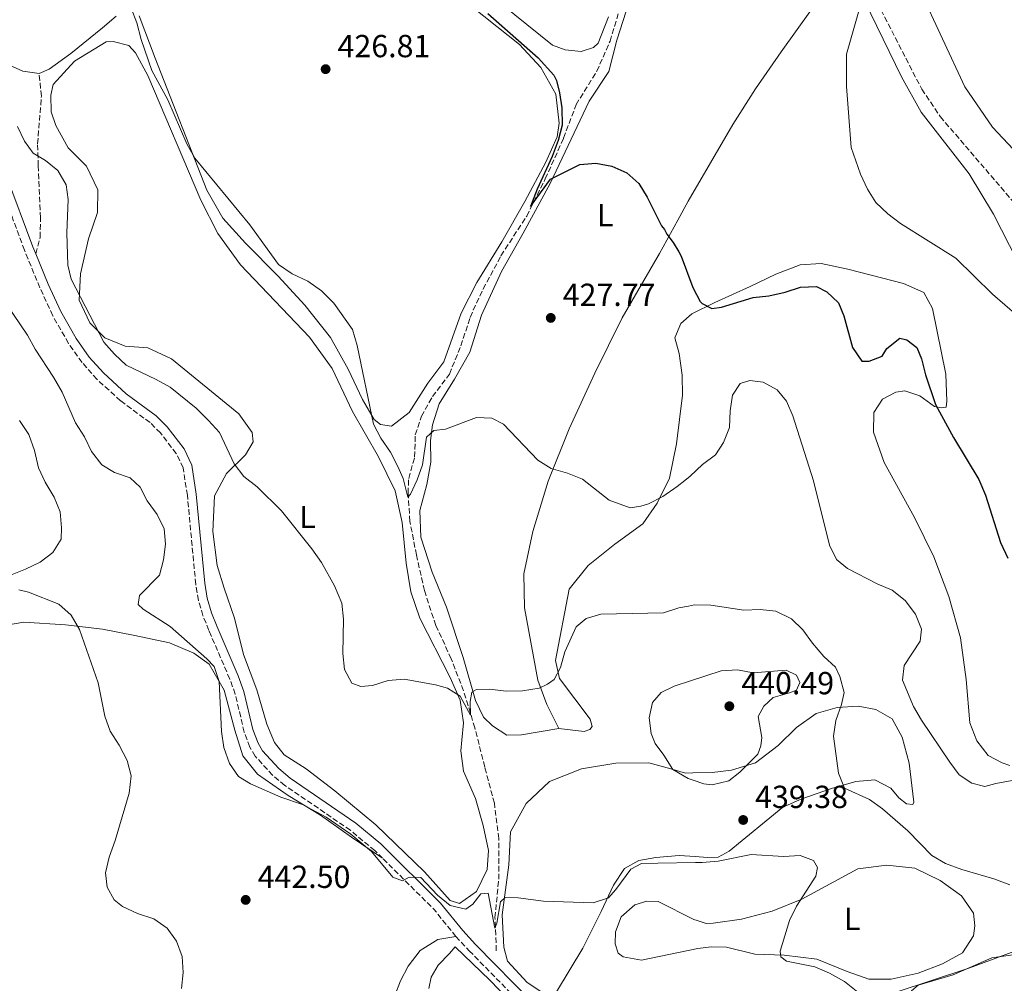
# Model space of a CAD drawing. Units: metres. Extents: x 625086 to 628561, y 4697168 to 4699544.
# Drawn here: x 627080 to 627389, y 4697670 to 4697973 of the extents above; entities that cross this region are included whole.
import ezdxf
from ezdxf.enums import TextEntityAlignment as Align

# ---------------------------------------------------------------- set-up
doc = ezdxf.new("R2010")
doc.units = ezdxf.units.M
doc.header["$MEASUREMENT"] = 0
doc.linetypes.add('DGN Style 3', pattern=[2.435890702152634, 1.739921930109024, -0.6959687720436097])
for name, color, linetype, lineweight in [('Barranco lineal', 142, 'DGN Style 3', 13), ('Camino', 7, 'DGN Style 3', 0), ('Cota de punto acotado terreno', 7, 'Continuous', 0), ('Curva de nivel directora', 30, 'Continuous', 30), ('Curva de nivel intermedia', 30, 'Continuous', 0), ('Etiqueta de uso rústico', 92, 'Continuous', 0), ('Límite de municipio', 7, 'Continuous', 0), ('Línea de cambio de uso (parcela vista)', 92, 'Continuous', 0), ('Margen derecho', 7, 'Continuous', 0), ('Punto acotado terreno (símbolo)', 7, 'Continuous', 0), ('Senda', 7, 'DGN Style 3', 0)]:
    doc.layers.add(name, color=color, linetype=linetype, lineweight=lineweight)
doc.styles.add('Style-Arial', font='arial.ttf')

# ---------------------------------------------------------------- blocks, each defined once
blk = doc.blocks.new('5PATER')
at = {"layer": 'Punto acotado terreno (símbolo)', "linetype": 'Continuous', "lineweight": 0}
h = blk.add_hatch(color=51, dxfattribs=at)
edge = h.paths.add_edge_path()
edge.add_ellipse((0, 0), major_axis=(-0.1095731443231308, -0.1110710700762829), ratio=0.9994222409660317, start_angle=0, end_angle=360)

msp = doc.modelspace()

# ---------------------------------------------------------------- linework, layer by layer
at = {"layer": 'Barranco lineal', "color": 142, "linetype": 'DGN Style 3', "lineweight": 13}
for points in [[(627304.5800000001, 4698025.82, 419.8899999999995), (627311.5199999996, 4698022.619999999, 419.8699999999953), (627318.1900000004, 4698019.07, 419.820000000007), (627324.8200000003, 4698014.119999999, 419.7799999999989), (627337.8399999999, 4698000.640000001, 419.4700000000012), (627342.6699999999, 4697993.289999999, 419.3399999999965), (627346.9699999997, 4697985.109999999, 419.070000000007), (627350.54, 4697975.66, 418.8899999999995), (627363.3099999997, 4697950.82, 418.5800000000018), (627369.1399999997, 4697942.189999999, 418.4100000000035), (627392.1200000001, 4697915.41, 418.0099999999948)], [(627229.6799999997, 4697680.359999999, 441.0399999999936), (627229.2599999999, 4697690.730000001, 440.0200000000041), (627230.4199999999, 4697702.77, 438.7799999999989), (627230.4800000006, 4697715.539999999, 437.9799999999959), (627229.0700000003, 4697726.640000001, 437.2299999999959), (627226.0300000003, 4697738.02, 436.4799999999959), (627222.9600000001, 4697750.27, 435.2799999999989), (627219.3700000001, 4697761.949999999, 434.6199999999953), (627215.5, 4697772.01, 433.9499999999971), (627210.6500000004, 4697782.470000001, 433.0200000000041), (627207.0800000001, 4697793.4, 432.3600000000006), (627204.5899999999, 4697804.58, 431.6000000000058), (627202.5499999998, 4697815.119999999, 430.9799999999959), (627201.9600000001, 4697823.970000001, 429.8800000000047), (627202.1500000004, 4697828.630000001, 429.0399999999936), (627204.0099999999, 4697835.279999999, 428.8099999999977), (627204.2300000006, 4697842.32, 428.2400000000052), (627206.1200000001, 4697848.109999999, 428.0200000000041), (627209.6200000001, 4697854.279999999, 427.8000000000029), (627214.9299999997, 4697861.359999999, 427.2599999999948), (627218.5599999997, 4697870.230000001, 426.9499999999971), (627221.4299999997, 4697879.180000001, 426.6900000000023), (627225.5, 4697888.07, 426.3300000000018), (627231.1399999997, 4697898.51, 425.8000000000029), (627239.2100000001, 4697910.980000001, 425.2299999999959), (627245.0300000003, 4697922.619999999, 424.5599999999977), (627250.8200000003, 4697935.439999999, 424.070000000007), (627254.7300000006, 4697945.949999999, 423.5899999999965), (627261.2400000002, 4697956.42, 422.9700000000012), (627265.4000000004, 4697965.84, 422.3899999999995), (627269.04, 4697977.960000001, 422.1300000000047)]]:
    msp.add_polyline3d(points, dxfattribs=at)
at = {"layer": 'Camino', "color": 7, "linetype": 'DGN Style 3', "lineweight": 0, "extrusion": (0.08947168346167804, 0.1235483088941011, 0.9882968345734703), "elevation": 636944.7686256437, "flags": 128}
msp.add_lwpolyline([(2247354.348513595, -4123753.627966173), (2247365.006320528, -4123756.512398764), (2247387.368927779, -4123760.052384217)], dxfattribs=at)
at = {"layer": 'Camino', "color": 7, "linetype": 'DGN Style 3', "lineweight": 0}
for points in [[(627193.9599999998, 4697709.350000001, 439.7700000000041), (627191.5199999991, 4697711.78, 439.6900000000023), (627183.8199999989, 4697718.170000001, 439.4600000000065), (627163.2199999995, 4697732.26, 438.8899999999995), (627159.3900000006, 4697735.449999999, 438.8399999999967), (627153.949999998, 4697741.400000001, 438.6100000000007), (627152.2600000004, 4697744.270000001, 438.4900000000054), (627150.4999999991, 4697748.960000001, 438.429999999993), (627147.6600000004, 4697760.900000001, 438.3600000000006), (627145.9599999995, 4697765.61, 438.320000000007), (627139.3900000001, 4697780.890000001, 437.8699999999953), (627137.5300000005, 4697785.540000002, 437.8300000000018), (627136.1, 4697790.330000003, 437.7899999999937), (627135.2600000018, 4697795.36, 437.7400000000054), (627132.6199999999, 4697823.32, 437.429999999993), (627131.280000001, 4697831.930000001, 437.3899999999995), (627129.1399999997, 4697836.420000001, 437.2500000000001), (627124.1499999985, 4697842.880000001, 437.1000000000058), (627120.9099999998, 4697846.130000001, 437.0299999999988), (627111.6200000005, 4697852.99, 436.8099999999978), (627104.2300000008, 4697859.720000001, 436.8399999999964), (627099.5599999992, 4697864.970000001, 436.8899999999994), (627095.2899999978, 4697871.010000001, 436.9400000000023), (627090.329999998, 4697879.700000001, 437.0000000000001), (627086.289999999, 4697888.480000001, 437.0599999999977), (627081.4499999998, 4697900.250000001, 437.1699999999983), (627073.1599999995, 4697922.450000001, 437.6000000000059)], [(627216.98, 4697684.84, 440.7500000000001), (627221.1299999985, 4697680.350000001, 440.949999999997), (627239.1799999998, 4697662.020000001, 441.1499999999943)]]:
    msp.add_polyline3d(points, dxfattribs=at)
at = {"layer": 'Curva de nivel directora', "color": 30, "linetype": 'Continuous', "lineweight": 30, "elevation": 425, "flags": 128}
for points in [[(627227.0000000005, 4697974.54), (627242.8299999998, 4697960.65), (627247.7400000006, 4697955.230000002), (627248.5599999987, 4697953.570000002), (627249.5199999998, 4697949.670000001), (627250.2699999987, 4697944.920000001), (627250.3800000004, 4697939.470000002), (627249.0700000006, 4697934.65)], [(627249.0700000006, 4697934.65), (627247.2099999986, 4697929.680000001), (627242.4799999989, 4697919.380000002), (627240.4099999992, 4697913.980000002), (627246.7399999992, 4697922.529999999), (627251.1000000001, 4697924.78), (627255.9300000003, 4697927.12), (627260.9199999992, 4697927.560000001), (627265.9599999995, 4697926.690000001), (627270.6800000002, 4697924.529999999), (627274.4600000001, 4697921.190000001), (627277.0700000006, 4697916.930000001), (627281.5999999992, 4697907.949999999), (627282.52, 4697906.710000001), (627283.2399999998, 4697905.27), (627285.2499999992, 4697902.700000001), (627286.9700000002, 4697899.740000002), (627287.7699999983, 4697898.380000004), (627291.3699999991, 4697888.539999999), (627293.7499999995, 4697884.2), (627294.3399999996, 4697883.500000001), (627297.3499999982, 4697881.920000001), (627300.3799999991, 4697882.350000001), (627310.3300000001, 4697885.380000001), (627315.2999999989, 4697885.970000001), (627320.3899999985, 4697887.090000001), (627325.2599999988, 4697888.690000001), (627330.25, 4697888.830000003), (627333.5299999992, 4697887.180000001), (627337.2199999993, 4697883.750000001), (627338.8499999989, 4697879.640000001), (627341.5299999987, 4697869.680000001), (627344.4799999992, 4697865.470000002), (627346.8399999996, 4697865.4), (627350.8699999996, 4697867.029999999), (627352.3299999991, 4697869.420000001), (627356.3999999994, 4697872.640000002), (627358.619999999, 4697872.15), (627361.7999999997, 4697869.670000002), (627363.2799999993, 4697866.180000001), (627364.4500000007, 4697861.16), (627367.6899999994, 4697851.810000001), (627373.3399999999, 4697841.480000001), (627381.23, 4697828.27), (627383.3699999992, 4697823.350000001), (627388.0599999985, 4697808.470000003), (627390.3499999996, 4697803.610000002)]]:
    msp.add_lwpolyline(points, dxfattribs=at)
at = {"layer": 'Curva de nivel intermedia', "color": 30, "linetype": 'Continuous', "lineweight": 0, "flags": 128}
for points, elevation in [([(627313.5100000007, 4697858.789999999), (627309.2800000019, 4697859.37), (627306.3300000014, 4697858.46), (627303.8600000015, 4697854.800000001), (627303.0999999993, 4697849.859999999), (627302.9100000015, 4697844.550000001), (627301.0099999994, 4697839.92), (627298.4900000005, 4697835.980000001), (627294.4200000003, 4697833.029999998), (627290.5700000012, 4697829.329999999), (627288.9400000017, 4697828.01), (627286.5099999999, 4697826.039999999), (627281.9400000012, 4697822.949999999), (627277.5199999999, 4697820.619999998), (627275.1200000015, 4697819.859999998), (627271.7400000021, 4697819.42), (627265.1000000013, 4697821.83), (627256.7300000006, 4697828.390000001), (627252.0700000002, 4697830.220000001), (627246.9300000014, 4697831.680000001), (627242.7100000014, 4697834.359999998), (627231.9700000014, 4697845.640000002), (627228.2600000009, 4697847.55), (627223.4700000009, 4697847.720000001), (627213.7500000002, 4697844.029999999), (627210.070000001, 4697843.679999999), (627207.7500000009, 4697841.54), (627206.5300000005, 4697832.909999999), (627204.8400000008, 4697828.119999999), (627202.6700000004, 4697823.619999998), (627201.8700000001, 4697822.739999999), (627200.4100000006, 4697828.539999997), (627198.7800000012, 4697832.4), (627196.4499999998, 4697836.899999999), (627193.4000000011, 4697841.27), (627191.0499999997, 4697845.689999999), (627185.9400000002, 4697870.34), (627184.4700000016, 4697875.4), (627178.5999999997, 4697883.670000001), (627174.790000001, 4697887.499999999), (627170.4400000013, 4697890.550000001), (627165.5100000005, 4697892.83), (627161.2300000001, 4697895.759999999), (627152.2300000013, 4697908.249999999), (627134.9500000011, 4697929.190000001), (627132.4900000002, 4697933.630000002), (627126.52, 4697947.42), (627121.4400000017, 4697956.649999999), (627118.070000001, 4697966.369999998), (627116.75, 4697971.619999998), (627114.9599999996, 4697976.29)], 430), ([(627393.3400000003, 4697879.770000001), (627385.5000000015, 4697886.409999998), (627374.0599999997, 4697897.73), (627356.640000001, 4697908.640000001), (627352.6399999999, 4697911.7), (627348.9000000004, 4697915.199999998), (627346.3000000009, 4697919.46), (627344.0299999999, 4697924.109999999), (627341.1800000002, 4697932.470000002), (627339.630000001, 4697951.640000001), (627339.7100000017, 4697961.759999999), (627343.6299999999, 4697975.699999999)], 420.0000000000001), ([(627390.9400000019, 4697701.029999999), (627385.9800000021, 4697702.909999999), (627375.8700000001, 4697705.890000001), (627370.8099999997, 4697707.76), (627366.4900000013, 4697710.27), (627358.9299999997, 4697717.99), (627350.9600000012, 4697724.939999999), (627346.8600000021, 4697727.8), (627339.1000000014, 4697731.41), (627337.1600000013, 4697736.05), (627335.5800000011, 4697747.66), (627336.3099999997, 4697752.630000001), (627338.1100000012, 4697757.59), (627338.9800000007, 4697761.42), (627337.5999999993, 4697766.429999999), (627336.2500000015, 4697769.399999999), (627332.520000001, 4697772.73), (627328.9800000006, 4697776.859999998), (627325.9600000007, 4697781.069999999), (627322.38, 4697784.569999999), (627317.5200000008, 4697786.919999998), (627312.5499999997, 4697787.490000002), (627307.4400000002, 4697787.279999998), (627297.0399999997, 4697788.850000001), (627291.9200000011, 4697788.930000001), (627290.0200000012, 4697788.56), (627287.0199999994, 4697787.980000001), (627282.1500000012, 4697786.4), (627262.4600000015, 4697786), (627257.9199999997, 4697784.59), (627254.7099999998, 4697781.980000001), (627251.1500000014, 4697774.17), (627249.8100000003, 4697769.23), (627247.820000001, 4697765.51), (627245.7100000011, 4697763.980000001), (627243.1300000016, 4697762.800000001), (627237.8800000012, 4697761.949999999), (627232.7699999993, 4697761.849999999), (627227.53, 4697762.499999999), (627223.5, 4697762.380000001), (627221.950000001, 4697761.539999999), (627221.4300000003, 4697758.579999999), (627221.570000001, 4697754.300000001), (627218.3300000001, 4697760.269999999), (627214.2900000011, 4697762.73), (627210.5499999993, 4697763.8), (627200.69, 4697765.600000001), (627195.7000000011, 4697765.220000001), (627190.8300000007, 4697763.619999999), (627187.070000001, 4697763.259999999), (627184.3200000017, 4697764.380000001), (627182.0199999996, 4697768.680000001), (627181.4100000015, 4697773.630000001), (627181.7000000001, 4697784.429999999), (627181.1900000003, 4697789.410000001), (627178.8300000001, 4697794.909999999), (627174.7300000007, 4697802.17), (627171.74, 4697806.55), (627162.2300000016, 4697818.49), (627154.5900000016, 4697825.949999999), (627150.3800000006, 4697829.179999999), (627147.3699999999, 4697833.17), (627142.7300000017, 4697843.07), (627139.2699999994, 4697846.84), (627135.3400000001, 4697850.699999999), (627127.1799999994, 4697857.230000001), (627122.8200000008, 4697859.680000001), (627113.4400000019, 4697864.210000001), (627109.6800000002, 4697867.630000001), (627106.4300000002, 4697871.429999999), (627096.1600000019, 4697891.199999998), (627095.1000000001, 4697895.510000001), (627094.7400000002, 4697905.740000002), (627095.1300000013, 4697916.17), (627094.5600000013, 4697920.759999999), (627091.9100000004, 4697925.249999999), (627088.0300000003, 4697928.400000001), (627084.2200000014, 4697930.720000001), (627081.4200000007, 4697934.519999999), (627079.2600000015, 4697939.109999999)], 435.0000000000001), ([(627292.2200000007, 4697708.01), (627280.4099999999, 4697707.88), (627275.24, 4697707.76), (627271.8899999994, 4697705.989999999), (627267.2699999993, 4697699.539999999), (627264.8799999999, 4697696.900000001), (627260.0900000001, 4697695.390000001), (627244.5300000008, 4697695.939999999), (627236.4999999999, 4697696.949999998), (627232.4699999999, 4697697.08), (627231.0300000004, 4697695.66), (627229.8600000015, 4697688.970000001), (627229.1900000008, 4697687.42), (627227.1100000021, 4697698.400000001), (627224.7699999996, 4697698.189999999), (627222.2500000006, 4697694.960000001), (627220.0900000014, 4697693.369999999), (627215.1400000005, 4697694.51), (627211.1900000009, 4697697.739999999), (627205.9500000017, 4697703.350000001), (627202.3399999996, 4697703.42), (627200.2100000017, 4697702.300000002), (627197.1300000015, 4697703.400000001), (627190.5100000009, 4697711.460000001), (627183.9300000007, 4697716.91), (627176.2700000008, 4697722.230000001), (627168.7600000005, 4697726.2), (627162.0000000013, 4697728.58), (627152.4700000006, 4697732.7), (627148.7000000019, 4697735.060000001), (627145.8400000009, 4697739.159999999), (627144.0700000006, 4697744.109999998), (627143.3900000011, 4697749.2), (627142.5900000009, 4697764.859999999), (627141.0100000007, 4697769.52), (627138.78, 4697772.01), (627127.1700000004, 4697782.079999999), (627118.7599999994, 4697787.600000001), (627117.1700000003, 4697789.029999998), (627117.6100000006, 4697791.9), (627123.8400000001, 4697798.199999999), (627125.1000000007, 4697803.039999999), (627125.76, 4697808.019999999), (627125.3200000019, 4697812.810000001), (627123.1000000002, 4697817.289999999), (627120.0300000012, 4697821.579999999), (627117.7900000017, 4697825.92), (627114.6199999999, 4697828.779999999), (627109.7500000016, 4697830.46), (627105.7599999997, 4697832.850000001), (627102.530000002, 4697837.050000002), (627100.27, 4697841.720000001), (627097.5300000019, 4697846.109999998), (627093.2500000015, 4697855.720000001), (627090.5700000017, 4697860.449999999), (627084.8499999995, 4697869.17), (627082.4300000012, 4697873.55), (627073.5300000005, 4697886.519999999)], 440), ([(627391.750000001, 4697733.739999999), (627386.5900000001, 4697732.840000001), (627383.1600000013, 4697731.849999998), (627379.0500000007, 4697732.98), (627375.1100000001, 4697735.51), (627372.1600000019, 4697739.58), (627363.2300000001, 4697752.699999998), (627360.7699999993, 4697757.05), (627357.230000001, 4697765.329999999), (627357.8000000009, 4697769.84), (627362.7800000008, 4697777.509999999), (627363.2400000013, 4697781.259999999), (627361.3100000002, 4697785.98), (627358.0900000016, 4697790.249999999), (627353.99, 4697793.529999998), (627349.3000000005, 4697795.48), (627340.0400000003, 4697800.289999999), (627336.550000001, 4697803.180000001), (627334.3800000006, 4697807.67), (627329.28, 4697827.869999999), (627322.8000000002, 4697848.31), (627320.7900000007, 4697852.890000001), (627317.8700000016, 4697856.41), (627313.5100000007, 4697858.789999999)], 430), ([(627072.2099999995, 4697796.4), (627081.7500000015, 4697800.16), (627086.3400000003, 4697802.33), (627090.3800000015, 4697805.31), (627093.0200000014, 4697809.560000001), (627093.0900000007, 4697813.09), (627092.6600000014, 4697818.100000001), (627090.8100000008, 4697822.739999999), (627087.99, 4697827.429999999), (627085.8900000011, 4697831.970000001), (627084.6200000015, 4697837.329999999), (627082.8500000013, 4697842.36), (627079.9400000012, 4697846.75)], 445), ([(627130.7600000001, 4697668.439999999), (627131.3400000012, 4697673.51), (627131.0000000015, 4697678.529999998), (627129.2400000002, 4697683.390000001), (627126.2800000008, 4697687.42), (627122.0400000007, 4697690.34), (627117.0000000005, 4697692.06), (627112.2599999995, 4697694.279999999), (627109.5999999996, 4697696.32), (627107.3800000001, 4697700.31), (627106.8900000006, 4697704.82), (627108.0599999997, 4697709.680000001), (627109.9800000018, 4697714.970000001), (627114.3700000017, 4697729.789999999), (627114.9800000021, 4697735.21), (627113.7200000014, 4697740.099999998), (627111.2100000012, 4697744.84), (627108.3900000005, 4697749.230000001), (627106.6800000005, 4697753.930000001), (627104.650000001, 4697764.399999999), (627098.7600000014, 4697781.220000001), (627096.1000000014, 4697785.710000002), (627092.2300000001, 4697789.119999998), (627082.7100000004, 4697792.909999999), (627079.6500000005, 4697793.67)], 445), ([(627310.3300000001, 4697767.539999999), (627320.7100000003, 4697768.369999999), (627323.9400000002, 4697766.86), (627324.9700000006, 4697764.539999997), (627323.9900000015, 4697762.159999999), (627321.800000001, 4697761.27), (627316.6500000012, 4697759.890000001), (627313.6800000007, 4697757.109999998), (627311.9700000007, 4697753.890000001), (627313.0400000014, 4697747.28), (627312.770000001, 4697744.640000001), (627311.8800000013, 4697742.039999999), (627306.2100000007, 4697736.390000001), (627302.6800000013, 4697733.67), (627297.4600000001, 4697732.42), (627294.8200000002, 4697732.769999999), (627291.5099999999, 4697733.9), (627289.9400000008, 4697734.439999999), (627285.0900000005, 4697737.189999998), (627282.2699999998, 4697741.75), (627279.6200000009, 4697745.349999999), (627278.3600000005, 4697748.5), (627277.6600000008, 4697753.449999999), (627278.7900000017, 4697758.259999999), (627281.4699999995, 4697761.38), (627285.5000000017, 4697763.42), (627290.6600000005, 4697765.069999999), (627300.3099999998, 4697768.17), (627305.4200000018, 4697768.519999999), (627310.3300000001, 4697767.539999999)], 440), ([(627346.8799999999, 4697664.380000002), (627339.0299999998, 4697670.67), (627334.2900000013, 4697673.34), (627329.7000000002, 4697675.329999999), (627320.8700000013, 4697677.039999999), (627319.0400000006, 4697678.439999999), (627318.8500000006, 4697680.230000001), (627321.7699999998, 4697689.84), (627323.9700000014, 4697694.34), (627330.0399999999, 4697703.800000001), (627330.5899999999, 4697706.45), (627329.3600000005, 4697708.699999998), (627325.1000000002, 4697710.24), (627319.860000001, 4697709.970000001), (627309.730000001, 4697710.59), (627299.350000001, 4697708.49), (627294.3300000007, 4697708.039999999), (627292.2200000007, 4697708.01)], 440)]:
    msp.add_lwpolyline(points, dxfattribs=dict(at, elevation=elevation))
at = {"layer": 'Límite de municipio', "color": 7, "linetype": 'Continuous', "lineweight": 0}
msp.add_polyline3d([(627354.6999999993, 4697667.140000001, 438.98), (627378.1499999985, 4697674.9, 438.13), (627400.1700000018, 4697683.029999999, 436.5)], dxfattribs=at)
at = {"layer": 'Línea de cambio de uso (parcela vista)', "color": 92, "linetype": 'Continuous', "lineweight": 0}
for points in [[(627405.0499999998, 4697918.119999999, 418.179999999993), (627385.5499999998, 4697938.84, 418.8000000000029), (627376.8399999999, 4697951.539999999, 418.9799999999959), (627362.8300000001, 4697981.74, 419.5099999999948), (627358.0800000001, 4697993.65, 419.820000000007), (627356.5700000003, 4698001.08, 419.9100000000035), (627356.0499999998, 4698007.640000001, 420.0800000000018), (627354.8799999999, 4698010.230000001, 420.75)], [(627117.4400000004, 4697973.83, 429.679999999993), (627122.4900000002, 4697960.560000001, 429.5899999999965), (627138.75, 4697919.07, 430.1199999999953), (627143.7599999999, 4697910.34, 430.3000000000029), (627150.9199999999, 4697902.439999999, 430.3000000000029), (627161.1799999997, 4697892.140000001, 430.25), (627169.5599999997, 4697882.970000001, 430.25), (627177.5499999998, 4697872.82, 430.3399999999965), (627183.1399999997, 4697862.930000001, 430.4700000000012), (627187.6399999997, 4697853.430000001, 430.25), (627191.2800000003, 4697847.15, 429.8500000000058), (627193.2800000003, 4697845.59, 429.8099999999977), (627196.7599999999, 4697845.039999999, 429.5399999999936), (627202.2599999999, 4697849.32, 429.320000000007), (627208.1500000004, 4697858.470000001, 428.75), (627213.1500000004, 4697865.220000001, 428.2599999999948), (627218.6500000004, 4697880.529999999, 427.3300000000018), (627223.5599999997, 4697890.09, 426.8399999999965), (627231.4000000004, 4697902.869999999, 426.4900000000052), (627238.5999999996, 4697915.52, 425.7299999999959), (627245.2699999996, 4697927.939999999, 425.25), (627248.8200000003, 4697935.84, 425.1999999999971), (627249.4500000002, 4697940.180000001, 425.1999999999971), (627248.3200000003, 4697949.24, 425.2899999999936), (627243.6299999999, 4697957.65, 425.4199999999983), (627236.9299999997, 4697964.810000001, 425.1999999999971), (627203.9100000003, 4697991.199999999, 425.25)], [(627339.5999999996, 4697990.52, 420.25), (627333.1799999997, 4697982.189999999, 420.25), (627319.1100000005, 4697962.58, 420.5099999999948), (627311.0499999998, 4697950.960000001, 421), (627304.0099999999, 4697939.699999999, 421.9700000000012), (627289.9900000002, 4697915.600000001, 423.9600000000065), (627286.7000000002, 4697909.65, 424.5299999999989), (627280.9500000002, 4697899.24, 425.5099999999948), (627269.2100000001, 4697879.039999999, 427.1999999999971), (627260.6299999999, 4697861.689999999, 428.0399999999936), (627252.5999999996, 4697844.15, 429.2400000000052), (627245.9400000004, 4697827.720000001, 430.2100000000065), (627241.1100000005, 4697812, 431.5399999999936), (627238.3600000005, 4697798.609999999, 432.5599999999977), (627238.5700000003, 4697788.02, 433.4499999999971), (627242.7000000002, 4697765.310000001, 434.820000000007), (627245.5199999996, 4697757.600000001, 435.1300000000047), (627249.3099999997, 4697750.140000001, 435.6199999999953)], [(627339.5999999996, 4697990.52, 420.25), (627356.9199999999, 4697954.699999999, 419.4100000000035), (627363.0999999996, 4697943.59, 419.1900000000023), (627378.2100000001, 4697924.210000001, 419.0599999999977), (627385.8099999997, 4697911.609999999, 419.1900000000023), (627393.4000000004, 4697896.800000001, 419.1900000000023)], [(627264.9100000003, 4697973.470000001, 423.0399999999936), (627261.6900000004, 4697965.26, 423.3500000000058), (627260.2100000001, 4697963.92, 423.3500000000058), (627256.3499999996, 4697962.619999999, 423.3500000000058), (627251.2599999999, 4697963.119999999, 423.5299999999989), (627247.3200000003, 4697964.619999999, 423.7100000000065), (627227.4800000006, 4697980.699999999, 424.1900000000023)], [(627249.3099999997, 4697750.140000001, 435.6199999999953), (627237.5800000001, 4697748.17, 435.6199999999953), (627232.9299999997, 4697748.039999999, 435.6199999999953), (627228.5199999996, 4697750.939999999, 435.5800000000018), (627225.6299999999, 4697753.66, 435.4400000000023), (627223.0899999999, 4697758.890000001, 435.0899999999965), (627219.2300000006, 4697772.41, 434.070000000007), (627214.0099999999, 4697788.16, 432.9199999999983), (627209.5700000003, 4697799.17, 431.9400000000023), (627206, 4697810.210000001, 430.8800000000047), (627205.6399999997, 4697818.529999999, 430.7899999999936), (627207.8899999997, 4697826.710000001, 430.8800000000047), (627209.0899999999, 4697833.67, 430.6999999999971), (627209, 4697840.480000001, 430.1300000000047), (627209.6100000005, 4697845.480000001, 429.7700000000041), (627211.6900000004, 4697852.029999999, 429.1100000000006), (627216.5499999998, 4697859.75, 428.4499999999971), (627221.3799999999, 4697868.220000001, 427.8699999999953), (627225.04, 4697879.9, 426.9799999999959), (627231.3399999999, 4697893.609999999, 426.3600000000006), (627238.1299999999, 4697905.609999999, 426.0099999999948), (627246.54, 4697921.220000001, 425.0800000000018), (627258.8700000001, 4697947.01, 423.2200000000012), (627264.9800000006, 4697956.380000001, 422.9100000000035), (627267.5, 4697966.189999999, 422.5500000000029), (627271.3700000001, 4697978.210000001, 422.3300000000018)], [(627074.7000000002, 4697959.26, 433.8000000000029), (627080.9500000002, 4697956.42, 433.75), (627086.0599999997, 4697955.699999999, 433.179999999993), (627089.1600000003, 4697957.09, 432.9499999999971), (627096.04, 4697962.050000001, 432.1600000000035), (627105.9800000006, 4697970.029999999, 431.5399999999936), (627110.2999999998, 4697973.730000001, 430.5200000000041)], [(627218.1600000003, 4697695.180000001, 439.5500000000029), (627215.2100000001, 4697696.07, 439.6399999999995), (627207.1600000003, 4697705.140000001, 439.3300000000018), (627191.79, 4697719.83, 438.6699999999983), (627178.9299999997, 4697730.59, 438.0500000000029), (627169.9600000001, 4697737.470000001, 437.6900000000023), (627163.0199999996, 4697741.810000001, 437.6499999999942), (627159.9800000006, 4697745.720000001, 437.3800000000047), (627157.54, 4697751.49, 436.9900000000052), (627154.4100000003, 4697762.220000001, 436.8999999999942), (627150.29, 4697773.350000001, 436.7200000000012), (627147.4699999997, 4697784.730000001, 437.1199999999953), (627144.1600000003, 4697794.16, 437.7400000000052), (627142.0099999999, 4697801.230000001, 437.6900000000023), (627140.6100000005, 4697811.9, 437.4700000000012), (627141.1399999997, 4697823.17, 436.8099999999977), (627144.9400000004, 4697830.210000001, 435.75), (627150.9299999997, 4697836.01, 434.5500000000029), (627153.2999999998, 4697840.08, 434.1900000000023), (627153, 4697843, 433.8399999999965), (627148.8200000003, 4697848.930000001, 433.570000000007), (627127.6500000004, 4697866.16, 433.6199999999953), (627120.1900000004, 4697869.619999999, 433.8800000000047), (627113.0300000003, 4697870.16, 434.3300000000018), (627106.6799999997, 4697872.789999999, 434.9900000000052), (627102, 4697877.41, 435.0800000000018), (627098.6500000004, 4697884.560000001, 435.0800000000018), (627099.0599999997, 4697892.789999999, 434.8600000000006), (627101.5499999998, 4697903.789999999, 433.9700000000012), (627104.4400000004, 4697912.100000001, 433.3099999999977), (627104.4500000002, 4697919.24, 433.179999999993), (627100.9800000006, 4697926.609999999, 433.179999999993), (627095.1900000004, 4697932.380000001, 433.2200000000012), (627091.2999999998, 4697939.41, 433.2200000000012), (627089.8799999999, 4697943.699999999, 433.179999999993), (627089.7199999997, 4697948.880000001, 433.0399999999936), (627090.4900000002, 4697952.26, 432.8699999999953), (627097.2000000002, 4697959.600000001, 432.25), (627107.0800000001, 4697965.630000001, 431.7100000000065), (627109.3499999996, 4697965.800000001, 431.5399999999936), (627114.25, 4697964.539999999, 431.2299999999959), (627116.3799999999, 4697962.220000001, 431.1399999999995), (627120.1600000003, 4697955.08, 431.0500000000029), (627136.8899999997, 4697915.980000001, 431.3999999999942), (627142.1699999999, 4697905.529999999, 431.179999999993), (627149.2800000003, 4697895.680000001, 431.179999999993), (627170.9400000004, 4697872.949999999, 431.2299999999959), (627178.1600000003, 4697863.100000001, 431.3600000000006), (627184.5, 4697849.66, 431.3999999999942), (627192.7100000001, 4697835.4, 431.1399999999995), (627197.9000000004, 4697824.74, 431.1399999999995), (627200.1399999997, 4697814.74, 431.5399999999936), (627201.3799999999, 4697802.01, 432.5599999999977), (627202.8300000001, 4697792.970000001, 433.0899999999965), (627205.6699999999, 4697784.720000001, 433.179999999993), (627215.2000000002, 4697766.07, 434.2799999999989), (627218.3300000001, 4697759.02, 434.9499999999971), (627219.4100000003, 4697751.91, 435.5200000000041), (627218.8099999997, 4697746.480000001, 435.75), (627218.4800000006, 4697743.119999999, 436.679999999993), (627219.3200000003, 4697736.76, 436.8500000000058), (627223.1399999997, 4697728.109999999, 437.2100000000065), (627225.5499999998, 4697719.640000001, 438.1399999999995), (627227.1900000004, 4697711.789999999, 438.3600000000006), (627226.8300000001, 4697705.83, 438.6199999999953), (627223.4600000001, 4697698.91, 438.9799999999959), (627218.1600000003, 4697695.180000001, 439.5500000000029)], [(627390.9699999997, 4697738.480000001, 428.8800000000047), (627388.5999999996, 4697739.310000001, 428.8800000000047), (627384.1799999997, 4697741.619999999, 428.8399999999965), (627380.6699999999, 4697746.230000001, 428.570000000007), (627378.4400000004, 4697751.84, 428.1699999999983), (627377.3200000003, 4697765.5, 427.6399999999995), (627375.4500000002, 4697778.600000001, 426.8000000000029), (627371.8499999996, 4697791.51, 426.3600000000006), (627367.0899999999, 4697804.039999999, 426.320000000007), (627361.0199999996, 4697816.33, 426.5399999999936), (627351.5, 4697833.640000001, 426.3999999999942), (627348.1399999997, 4697843.100000001, 426.5800000000018), (627348.25, 4697849.26, 426.3999999999942), (627350.9699999997, 4697853.480000001, 426.179999999993), (627355.1299999999, 4697855.730000001, 425.9600000000065), (627357.9600000001, 4697856.16, 425.7400000000052), (627362.7000000002, 4697854.550000001, 425.3399999999965), (627367.3600000005, 4697851.220000001, 425.0800000000018), (627369.5099999999, 4697850.789999999, 424.679999999993), (627371.0300000003, 4697850.970000001, 424.5500000000029), (627371.1900000004, 4697852.84, 424.0099999999948), (627370.8899999997, 4697861.34, 423.0800000000018), (627366.6799999997, 4697881.980000001, 421.1399999999995), (627363.9800000006, 4697887.029999999, 421), (627357.6100000005, 4697889.76, 421.2299999999959), (627340.0599999997, 4697894.279999999, 421.5800000000018), (627331.7100000001, 4697896.130000001, 422.1999999999971), (627325.0800000001, 4697895.67, 422.6399999999995), (627317.4800000006, 4697892.77, 423.1699999999983), (627309.4299999997, 4697888.82, 424.0099999999948), (627298.29, 4697883.82, 424.7200000000012), (627291.0499999998, 4697880.24, 425.3899999999995), (627287.5899999999, 4697877.220000001, 426.0899999999965), (627285.7100000001, 4697872.77, 426.3600000000006), (627287.0899999999, 4697867.82, 427.070000000007), (627288.0300000003, 4697861.07, 427.4700000000012), (627288.2000000002, 4697854.710000001, 427.8600000000006), (627286.3200000003, 4697839.439999999, 428.6999999999971), (627284.1200000001, 4697828.730000001, 429.4600000000065), (627280.25, 4697820.810000001, 429.7200000000012), (627275.7100000001, 4697814.4, 430.3399999999965), (627266.8600000005, 4697808, 431.3699999999953), (627258.5199999996, 4697801.26, 432.25), (627252.5700000003, 4697793.84, 432.8699999999953)], [(627252.5700000003, 4697793.84, 432.8699999999953), (627248.25, 4697771.42, 434.5599999999977), (627249.5, 4697765.84, 435.179999999993), (627259.1799999997, 4697753.029999999, 436.0200000000041), (627259.79, 4697750.779999999, 436.0200000000041), (627259.0599999997, 4697749.779999999, 436.0200000000041), (627257.2400000002, 4697749.189999999, 436.0200000000041), (627249.3099999997, 4697750.140000001, 435.6199999999953)], [(627074.54, 4697782.33, 449.3399999999965), (627081.2100000001, 4697783.5, 448.4100000000035), (627094.3300000001, 4697782.699999999, 445.8399999999965), (627105.9400000004, 4697781.310000001, 443.8999999999942), (627116.1699999999, 4697779.34, 442.7899999999936), (627127.0599999997, 4697776.960000001, 441.2799999999989), (627134.6200000001, 4697773.720000001, 440.7100000000065), (627139.4800000006, 4697770.289999999, 440.3500000000058), (627144.1600000003, 4697762.100000001, 439.820000000007), (627147.5599999997, 4697749.539999999, 439.6399999999995), (627150.0700000003, 4697741.5, 439.820000000007), (627154.6699999999, 4697735.789999999, 439.7799999999989), (627164.29, 4697729.039999999, 439.8699999999953), (627174.4199999999, 4697722.850000001, 440.179999999993), (627184.1399999997, 4697716, 440.3999999999942), (627193.9600000001, 4697709.350000001, 439.7700000000041)], [(627244.5800000001, 4697666.91, 440.9199999999983), (627239.3899999997, 4697670.33, 440.9199999999983), (627233.1399999997, 4697677.07, 440.8300000000018), (627232.0300000003, 4697681.470000001, 440.6499999999942), (627231.5199999996, 4697691.619999999, 440.2100000000065), (627233.6500000004, 4697707.27, 439.0099999999948), (627234.0999999996, 4697717.66, 438.6199999999953), (627239.0300000003, 4697726.57, 438.6999999999971), (627246.4000000004, 4697733.5, 438.6600000000035), (627256.4500000002, 4697737.470000001, 438.75), (627267.2199999997, 4697739.199999999, 439.320000000007), (627277.5999999996, 4697739.289999999, 439.7200000000012), (627284.4800000006, 4697737.439999999, 439.8999999999942), (627289.1500000004, 4697736.109999999, 440.6499999999942), (627291.4500000002, 4697736.15, 440.6499999999942), (627297.5099999999, 4697736.26, 440.6499999999942), (627303.5800000001, 4697737.050000001, 440.3399999999965), (627311.0599999997, 4697739.32, 439.6300000000047), (627318.1699999999, 4697744.77, 438.6199999999953), (627323.9699999997, 4697750.449999999, 437.5500000000029), (627330.1500000004, 4697754.77, 436.4900000000052), (627336.7400000002, 4697756.74, 435.5200000000041), (627343.2999999998, 4697757.130000001, 434.320000000007), (627348.8600000005, 4697756.029999999, 433.6199999999953), (627353.9900000002, 4697753.189999999, 433.2200000000012), (627357.1900000004, 4697747.4, 433.2200000000012), (627359.3399999999, 4697739.220000001, 433.2599999999948), (627360.8399999999, 4697727.02, 433.4400000000023), (627360.5199999996, 4697726.25, 433.4400000000023)], [(627360.5199999996, 4697726.25, 433.4400000000023), (627358.5700000003, 4697726.41, 433.4400000000023), (627356.0999999996, 4697728.350000001, 433.4400000000023), (627353.5999999996, 4697731.390000001, 433.4400000000023), (627348.6200000001, 4697734.029999999, 433.570000000007), (627342.6100000005, 4697733.52, 434.320000000007), (627334.9299999997, 4697731.24, 435.3399999999965), (627325.6799999997, 4697728.02, 437.070000000007), (627319.7300000006, 4697725.369999999, 438.3999999999942), (627302.7999999998, 4697711.57, 439.7700000000041), (627299.3899999997, 4697709.75, 439.7700000000041), (627296.0099999999, 4697709.59, 439.7200000000012), (627292.1699999999, 4697709.880000001, 439.6300000000047), (627287.1399999997, 4697710.25, 439.5), (627279.8200000003, 4697709.57, 439.320000000007), (627274.4000000004, 4697708.680000001, 439.7200000000012), (627269.9299999997, 4697706.17, 439.8600000000006), (627266.5099999999, 4697700.880000001, 440.0299999999989), (627262.6399999997, 4697692.65, 440.1699999999983), (627256.8200000003, 4697681.119999999, 440.6999999999971), (627248.5700000003, 4697667.460000001, 440.9199999999983)], [(627353.7400000002, 4697671.430000001, 438.1699999999983), (627346.6900000004, 4697671.439999999, 438.3999999999942), (627339.8499999996, 4697673.82, 438.75), (627330.3399999999, 4697677.65, 439.5), (627320.0700000003, 4697678.9, 439.7700000000041), (627310.8600000005, 4697679.27, 440.5200000000041), (627302.0099999999, 4697681.460000001, 441.179999999993), (627297.1699999999, 4697681.609999999, 441.2700000000041), (627292.9600000001, 4697681, 441.2700000000041), (627275.2800000003, 4697677.430000001, 441.5399999999936), (627269.5199999996, 4697678.380000001, 441.5800000000018), (627267.9600000001, 4697679.58, 441.6699999999983), (627266.9900000002, 4697682.529999999, 441.7100000000065), (627267.1600000003, 4697686.27, 441.6699999999983), (627268.9000000004, 4697691.02, 441.7100000000065), (627273.1600000003, 4697694.800000001, 441.7100000000065), (627276.9299999997, 4697695.939999999, 441.8000000000029), (627280.54, 4697695.76, 441.9400000000023), (627291.6799999997, 4697690.109999999, 441.9799999999959), (627292.7199999997, 4697689.789999999, 441.9700000000012), (627295.5899999999, 4697688.9, 441.9400000000023), (627297.7999999998, 4697688.960000001, 441.7100000000065), (627306.6900000004, 4697690.230000001, 441.4900000000052), (627316.3799999999, 4697692.77, 440.7899999999936), (627325.6100000005, 4697696.550000001, 440.0800000000018), (627343.2800000003, 4697706.01, 438.3099999999977), (627352.3099999997, 4697707.220000001, 437.5099999999948), (627361.1200000001, 4697706.210000001, 436.4900000000052), (627369.1100000005, 4697702.34, 436.3600000000006), (627375.8099999997, 4697697.539999999, 436.320000000007), (627379.54, 4697692.17, 436.4499999999971), (627380, 4697688.17, 436.6300000000047), (627379.5999999996, 4697684.980000001, 436.7100000000065), (627376.0700000003, 4697679.699999999, 436.7599999999948), (627369.8700000001, 4697676.279999999, 437.1600000000035), (627362.2000000002, 4697673.310000001, 437.6900000000023), (627353.7400000002, 4697671.430000001, 438.1699999999983)], [(627216.9800000006, 4697684.84, 440.75), (627211.2699999996, 4697683.91, 440.929999999993), (627205.75, 4697680.390000001, 441.2400000000052), (627202, 4697675.52, 441.820000000007), (627199.54, 4697670.91, 442.8800000000047), (627197.8399999999, 4697666.310000001, 443.8999999999942)], [(627208.4500000002, 4697668.529999999, 441.7299999999959), (627209.2100000001, 4697672.02, 441.6399999999995), (627211.3700000001, 4697675.76, 441.4600000000065), (627214.9400000004, 4697679.439999999, 441.4600000000065), (627216.7199999997, 4697681.550000001, 441.1999999999971), (627227.6299999999, 4697671.050000001, 441.2899999999936), (627236.5499999998, 4697661.9, 441.7299999999959)], [(627390.9600000001, 4697632.16, 437.5500000000029), (627385.75, 4697638.180000001, 437.9100000000035), (627371.6100000005, 4697652.32, 438.5299999999989), (627361.75, 4697661.74, 438.6600000000035), (627359.8300000001, 4697666.119999999, 438.8800000000047), (627360.1299999999, 4697667.789999999, 438.7899999999936), (627362.2300000006, 4697669.5, 438.6999999999971), (627373.1399999997, 4697672.77, 438.3500000000058), (627385.3099999997, 4697678.08, 437.820000000007), (627395.5800000001, 4697679.529999999, 437.3300000000018)]]:
    msp.add_polyline3d(points, dxfattribs=at)
at = {"layer": 'Margen derecho', "color": 7, "linetype": 'Continuous', "lineweight": 0}
for points in [[(627075.7899999982, 4697923.500000002, 437.6000000000059), (627084.0899999996, 4697901.279999999, 437.1699999999983), (627084.969999998, 4697899.130000002, 437.1499999999942)], [(627084.969999998, 4697899.130000002, 437.1499999999942), (627088.8900000007, 4697889.609999999, 437.0599999999977), (627092.8500000016, 4697881.000000002, 437.0000000000001), (627097.6900000006, 4697872.540000002, 436.9400000000023), (627101.780000001, 4697866.730000001, 436.8899999999994), (627106.2499999992, 4697861.710000002, 436.8399999999964), (627113.4200000018, 4697855.189999999, 436.8099999999978), (627122.7699999993, 4697848.280000002, 437.0299999999988), (627126.2800000008, 4697844.760000001, 437.1000000000058), (627131.5699999993, 4697837.920000001, 437.2500000000001), (627134.0199999991, 4697832.78, 437.3899999999995), (627135.4299999995, 4697823.670000002, 437.429999999993), (627138.0699999991, 4697795.730000001, 437.7400000000054), (627138.8700000016, 4697790.980000002, 437.7899999999937), (627140.2100000004, 4697786.470000002, 437.8300000000018), (627142.010000002, 4697781.980000001, 437.8699999999953), (627148.6000000014, 4697766.650000002, 438.320000000007), (627150.3799999983, 4697761.720000002, 438.3600000000006), (627153.2199999993, 4697749.790000002, 438.429999999993), (627154.8299999986, 4697745.500000001, 438.4900000000054), (627156.239999999, 4697743.100000001, 438.6100000000007), (627161.3500000008, 4697737.500000001, 438.8399999999967), (627164.9299999994, 4697734.53, 438.8899999999995), (627185.530000001, 4697720.430000001, 439.4600000000065), (627193.4300000002, 4697713.880000002, 439.6900000000023), (627212.1299999974, 4697695.300000001, 440.3099999999978), (627219.1200000013, 4697686.699999999, 440.7500000000001), (627223.1799999982, 4697682.310000002, 440.949999999997), (627241.280000001, 4697663.930000001, 441.1499999999943)]]:
    msp.add_polyline3d(points, dxfattribs=at)
at = {"layer": 'Senda', "color": 7, "linetype": 'DGN Style 3', "lineweight": 0}
msp.add_polyline3d([(627084.969999998, 4697899.130000002, 437.1499999999942), (627086.3400000003, 4697904.260000001, 436.7899999999937), (627086.4799999989, 4697910.430000001, 436.6999999999973), (627085.7800000015, 4697926.750000002, 435.509999999995), (627085.5799999982, 4697933.66, 434.529999999999), (627086.7600000006, 4697948.630000002, 433.5099999999947), (627086.0599999988, 4697955.699999999, 433.179999999993)], dxfattribs=at)

# ---------------------------------------------------------------- block references
at = {"layer": 'Punto acotado terreno (símbolo)', "color": 7, "linetype": 'Continuous', "lineweight": 0, "xscale": 10, "yscale": 10, "zscale": 10}
for p in [(627176.0499999993, 4697957.09, 426.8099999999977), (627246.7800000017, 4697879.000000001, 427.7700000000046), (627302.8899999993, 4697757.100000001, 440.4900000000052), (627307.23, 4697721.390000002, 439.3800000000056), (627150.9400000017, 4697696.300000002, 442.5)]:
    msp.add_blockref('5PATER', p, dxfattribs=at)

# ---------------------------------------------------------------- texts
at = {"layer": 'Cota de punto acotado terreno', "color": 7, "linetype": 'Continuous', "lineweight": 0, "style": 'Style-Arial'}
for s, p in [('426.81', (627179.8000000005, 4697960.84, 426.8099999999977)), ('427.77', (627250.5300000005, 4697882.749999999, 427.7700000000041)), ('440.49', (627306.6400000004, 4697760.850000001, 440.4900000000052)), ('439.38', (627310.980000001, 4697725.140000001, 439.3800000000047)), ('442.50', (627154.6900000004, 4697700.05, 442.5))]:
    msp.add_text(s, height=7.000000000000002, dxfattribs=at).set_placement(p)
at = {"layer": 'Etiqueta de uso rústico', "color": 92, "linetype": 'Continuous', "lineweight": 0, "style": 'Style-Arial'}
for p in [(627263.8714203788, 4697911.220010002, 425.3899999999995), (627170.3714203791, 4697816.50001, 434.5299999999989), (627341.4514203776, 4697690.35001, 438.6300000000047)]:
    msp.add_text('L', height=7.000000000000002, dxfattribs=at).set_placement(p, align=Align.MIDDLE_CENTER)

doc.saveas('drawing.dxf')
